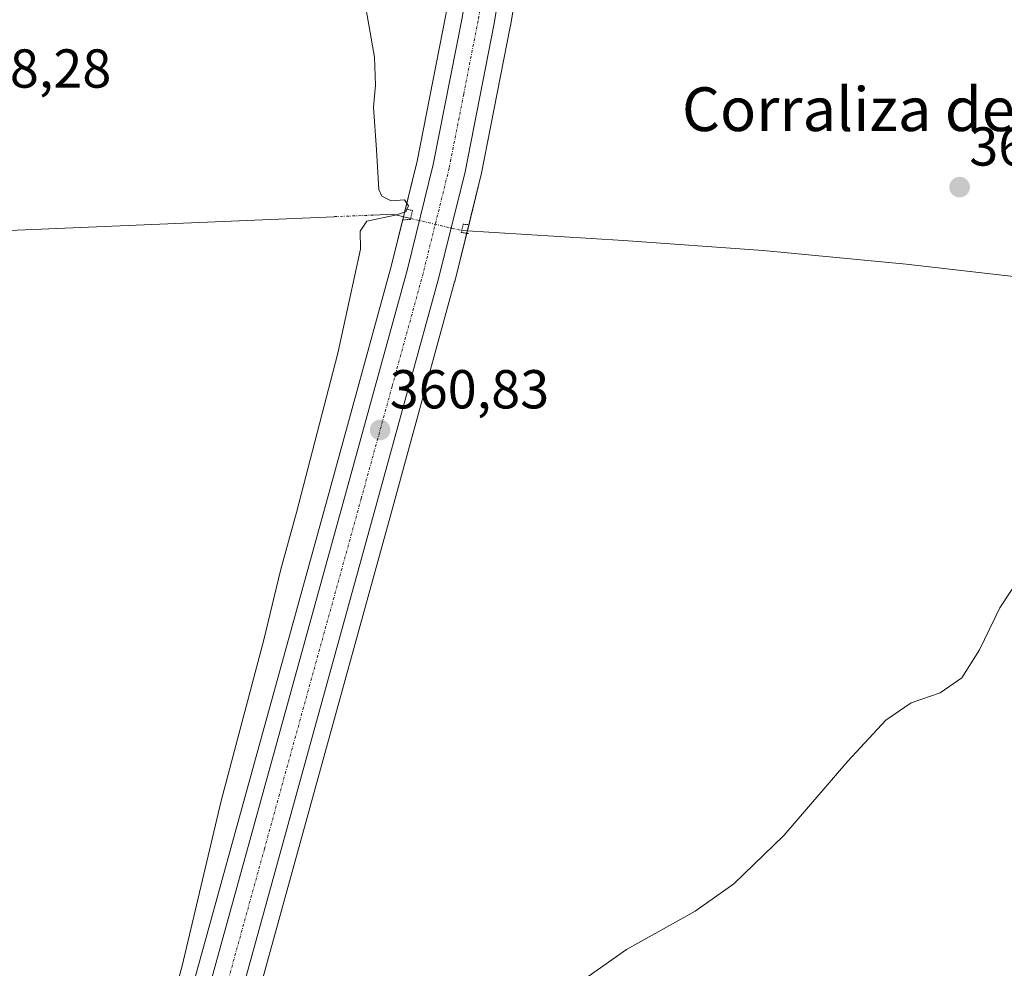
# Model space of a CAD drawing. Units: metres. Extents: x 611340 to 614804, y 4699248 to 4701617.
# Drawn here: x 613330 to 613510, y 4700330 to 4700503 of the extents above; entities that cross this region are included whole.
import ezdxf
from ezdxf.enums import TextEntityAlignment as Align

# ---------------------------------------------------------------- set-up
doc = ezdxf.new("R2010")
doc.units = ezdxf.units.M
doc.header["$MEASUREMENT"] = 0
doc.linetypes.add('TRAZO_Y_PUNTO', pattern=[1, 0.5, -0.25, 0, -0.25])
doc.linetypes.add('TRAZOS2', pattern=[0.375, 0.25, -0.125])
for name, color, linetype, lineweight in [('Carretera de calzada única', 19, 'Continuous', 13), ('Carretera de calzada única Cxs', 19, 'Continuous', 13), ('Carretera de calzada única eje', 19, 'TRAZO_Y_PUNTO', 0), ('Carátula', 7, 'Continuous', 5), ('Corriente natural lineal', 142, 'Continuous', 13), ('Corriente natural lineal oculto', 19, 'TRAZO_Y_PUNTO', 13), ('Cultivos herbáceos CxS', 92, 'Continuous', 0), ('Curva de nivel normal', 36, 'Continuous', 0), ('Núcleo urbano', 19, 'Continuous', 0), ('Núcleo urbano CxS', 19, 'Continuous', 0), ('Puente lineal', 2, 'TRAZOS2', 0), ('Punto de cota en terreno', 7, 'Continuous', 0), ('Rótulo de punto de cota en terreno', 19, 'Continuous', 0), ('Texto cartográfico', 19, 'Continuous', 0)]:
    doc.layers.add(name, color=color, linetype=linetype, lineweight=lineweight)
doc.styles.add('Arial', font='txt', dxfattribs={"height": 0.2})

# ---------------------------------------------------------------- blocks, each defined once
blk = doc.blocks.new('*U156')
at = {"layer": 'Cultivos herbáceos CxS', "color": 92, "linetype": 'Continuous', "lineweight": 0}
blk.add_polyline3d([(613344.57, 4700128.7, 360.59), (613344.26, 4700157.52, 360.7), (613345.45, 4700183.5, 360.49), (613347.65, 4700206.66, 360.66), (613350.53, 4700226.85, 360.62), (613353.95, 4700246.42, 361.07), (613363.23, 4700285.84, 360.94), (613398.58, 4700413.84, 360.62), (613409.9, 4700455.04, 360.75), (613409.92, 4700455.11, 360.74), (613414.71, 4700474.45, 360.71), (613414.74, 4700474.59, 360.71), (613420.06, 4700501.69, 360.89), (613420.08, 4700501.76, 360.88), (613430.46, 4700564.14, 361.37), (613441.7, 4700632.38, 362.85), (613464.59, 4700630.85, 365.33), (613467.83, 4700653.55, 367.96), (613472.21, 4700647.37, 368.2), (613477.78, 4700638.6, 368.36), (613500.15, 4700627.04, 371.09), (613507.13, 4700626.4, 372.53), (613529.99, 4700625.13, 375.16)], dxfattribs=at)
blk = doc.blocks.new('5PATER')
at = {"layer": 'Carátula', "linetype": 'Continuous', "lineweight": 5}
h = blk.add_hatch(color=250, dxfattribs=at)
edge = h.paths.add_edge_path()
edge.add_ellipse((0, 0.01), major_axis=(-1.33, -1.34), ratio=0.999422, start_angle=0, end_angle=360)

msp = doc.modelspace()

# ---------------------------------------------------------------- linework, layer by layer
at = {"layer": 'Carretera de calzada única', "color": 19, "linetype": 'Continuous', "lineweight": 13}
for points in [[(613509.23, 4700936.82, 364.25), (613508.14, 4700924.63, 364.22), (613506.82, 4700917.51, 364.27), (613504.53, 4700906.98, 364.3), (613492.07, 4700861.1, 364.84), (613475.5, 4700801.94, 365.73), (613469.03, 4700777.77, 366.01), (613462.08, 4700752.4, 366.29), (613454.01, 4700719.26, 365.75), (613450.73, 4700703.16, 365.29), (613443.75, 4700663.29, 364.25), (613427.5, 4700564.63, 361.67), (613417.12, 4700502.27, 361.03), (613411.8, 4700475.17, 360.96), (613407.01, 4700455.83, 360.85), (613395.69, 4700414.64, 360.71), (613360.32, 4700286.58, 360.84), (613351.01, 4700247.02, 360.81), (613347.57, 4700227.32, 360.78), (613344.67, 4700207.01, 360.62), (613342.46, 4700183.71, 360.7), (613341.26, 4700157.57, 360.68), (613341.57, 4700128.63, 360.69)], [(613335.6, 4700128.47, 360.65), (613335.3, 4700157.67, 360.73), (613336.51, 4700184.16, 360.99), (613338.75, 4700207.71, 360.98), (613340.05, 4700217.74, 360.93), (613345.16, 4700248.18, 360.95), (613347.58, 4700259.42, 361.02), (613354.53, 4700288.08, 360.86), (613389.94, 4700416.22, 360.73), (613401.25, 4700457.34, 360.71), (613405.98, 4700476.48, 360.7), (613411.25, 4700503.31, 360.9), (613421.6, 4700565.6, 361.62), (613437.85, 4700664.27, 364.13), (613444.87, 4700704.29, 365.4)]]:
    msp.add_polyline3d(points, dxfattribs=at)
at = {"layer": 'Carretera de calzada única Cxs', "color": 19, "linetype": 'Continuous', "lineweight": 13}
for points in [[(613335.6, 4700128.47, 360.65), (613335.3, 4700157.67, 360.73), (613336.51, 4700184.16, 360.99), (613338.75, 4700207.71, 360.98), (613340.05, 4700217.74, 360.93), (613345.16, 4700248.18, 360.95), (613347.58, 4700259.42, 361.02), (613354.53, 4700288.08, 360.86), (613389.94, 4700416.22, 360.73), (613401.25, 4700457.34, 360.71), (613405.98, 4700476.48, 360.7), (613411.25, 4700503.31, 360.9), (613421.6, 4700565.6, 361.62), (613437.85, 4700664.27, 364.13), (613444.87, 4700704.29, 365.4)], [(613450.73, 4700703.16, 365.29), (613443.75, 4700663.29, 364.25), (613427.5, 4700564.63, 361.67), (613417.12, 4700502.27, 361.03), (613411.8, 4700475.17, 360.96), (613407.01, 4700455.83, 360.85), (613395.69, 4700414.64, 360.71), (613360.32, 4700286.58, 360.84), (613351.01, 4700247.02, 360.81), (613347.57, 4700227.32, 360.78), (613344.67, 4700207.01, 360.62), (613342.46, 4700183.71, 360.7), (613341.26, 4700157.57, 360.68), (613341.57, 4700128.63, 360.69)]]:
    msp.add_polyline3d(points, dxfattribs=at)
at = {"layer": 'Carretera de calzada única eje', "color": 19, "linetype": 'TRAZO_Y_PUNTO', "lineweight": 0}
msp.add_polyline3d([(613419.37, 4700533.97, 361.27), (613414.19, 4700502.79, 361), (613411.55, 4700489.38, 360.9), (613408.89, 4700475.82, 360.88), (613406.5, 4700466.15, 360.83), (613404.14, 4700456.59, 360.81), (613398.48, 4700435.99, 360.81), (613392.82, 4700415.43, 360.79), (613375.12, 4700351.4, 360.87), (613357.42, 4700287.33, 361.07), (613353.94, 4700273, 361.08), (613349.3, 4700253.22, 361.02), (613348.07, 4700247.6, 360.99), (613346.35, 4700237.75, 360.97), (613343.82, 4700222.52, 360.91), (613342.37, 4700212.38, 360.89), (613341.71, 4700207.35, 360.9), (613340.58, 4700195.59, 360.87), (613339.48, 4700183.93, 360.85), (613338.89, 4700170.68, 360.8), (613338.28, 4700157.61, 360.81), (613338.44, 4700143.01, 360.76)], dxfattribs=at)
at = {"layer": 'Corriente natural lineal', "color": 142, "linetype": 'Continuous', "lineweight": 13}
for points in [[(613387.85, 4700466.96, 359.38), (613306.67, 4700463.49, 357.21), (613267.32, 4700461.39, 357.26), (613250.7, 4700460.87, 356.81), (613241.47, 4700460.97, 353.71)], [(613401.87, 4700466.62, 360.23), (613398.58, 4700467.39, 359.77), (613394.99, 4700467.24, 359.67)], [(613523.78, 4700454.68, 363.25), (613492.49, 4700458.25, 361.85), (613466.31, 4700460.78, 361.42), (613440.8, 4700462.6, 360.91), (613411.19, 4700464.44, 360.65)]]:
    msp.add_polyline3d(points, dxfattribs=at)
at = {"layer": 'Corriente natural lineal oculto', "color": 19, "linetype": 'TRAZO_Y_PUNTO', "lineweight": 13}
for points in [[(613394.99, 4700467.24, 359.67), (613387.85, 4700466.96, 359.38)], [(613401.87, 4700466.62, 360.23), (613411.19, 4700464.44, 360.65)]]:
    msp.add_polyline3d(points, dxfattribs=at)
at = {"layer": 'Cultivos herbáceos CxS', "color": 92, "linetype": 'Continuous', "lineweight": 0}
for points in [[(613441.92, 4700704.81, 365.01), (613434.89, 4700664.77, 364.03), (613418.64, 4700566.09, 361.2), (613408.3, 4700503.85, 360.57), (613403.05, 4700477.13, 360.32), (613398.35, 4700458.1, 360.52), (613387.05, 4700417.02, 360.55), (613351.64, 4700288.88, 360.42), (613351.61, 4700288.79, 360.42), (613344.66, 4700260.13, 360.72), (613344.65, 4700260.05, 360.73), (613342.23, 4700248.81, 360.62), (613342.2, 4700248.69, 360.61), (613337.09, 4700218.24, 360.73), (613337.07, 4700218.13, 360.74), (613335.77, 4700208.1, 360.93), (613335.76, 4700207.99, 360.93), (613333.52, 4700184.44, 360.53), (613333.51, 4700184.3, 360.53), (613332.3, 4700157.81, 360.31), (613332.3, 4700157.65, 360.31), (613332.6, 4700128.44, 360.2)], [(613332.6, 4700128.44, 360.2), (613332.3, 4700157.66, 360.31), (613332.3, 4700157.81, 360.31), (613333.51, 4700184.3, 360.53), (613333.52, 4700184.44, 360.53), (613335.76, 4700207.99, 360.93), (613335.77, 4700208.1, 360.93), (613337.07, 4700218.13, 360.74), (613337.09, 4700218.24, 360.73), (613342.2, 4700248.69, 360.61), (613342.23, 4700248.81, 360.62), (613344.65, 4700260.05, 360.73), (613344.66, 4700260.13, 360.72), (613351.61, 4700288.79, 360.42), (613351.64, 4700288.88, 360.42), (613387.05, 4700417.02, 360.55), (613398.35, 4700458.1, 360.52), (613400.53, 4700466.94, 360.04), (613403.05, 4700477.13, 360.32), (613408.3, 4700503.85, 360.57), (613418.64, 4700566.09, 361.2), (613434.89, 4700664.77, 364.03), (613441.92, 4700704.81, 365.01)], [(613441.7, 4700632.38, 362.85), (613430.46, 4700564.14, 361.37), (613420.08, 4700501.76, 360.88), (613420.06, 4700501.69, 360.89), (613414.74, 4700474.59, 360.71), (613414.71, 4700474.45, 360.71), (613412.22, 4700464.38, 360.64), (613412.1, 4700463.92, 360.64), (613409.92, 4700455.11, 360.74), (613409.9, 4700455.04, 360.75), (613398.58, 4700413.84, 360.62), (613363.23, 4700285.84, 360.94), (613353.95, 4700246.42, 361.07), (613350.53, 4700226.85, 360.62), (613347.65, 4700206.66, 360.66), (613345.45, 4700183.5, 360.49), (613344.26, 4700157.52, 360.7), (613344.57, 4700128.7, 360.59)]]:
    msp.add_polyline3d(points, dxfattribs=at)
at = {"layer": 'Curva de nivel normal', "color": 36, "linetype": 'Continuous', "lineweight": 0}
for points in [[(613355.95, 4700314.85, 360), (613360.05, 4700330, 360), (613367.18, 4700360.19, 360), (613374.99, 4700389.62, 360), (613378.06, 4700402.27, 360), (613381, 4700412.85, 360), (613388.51, 4700442, 360), (613392.71, 4700460.99, 360), (613392.62, 4700464.32, 360), (613393.84, 4700466.16, 360), (613399.02, 4700467.24, 360), (613401, 4700467.84, 360), (613401.45, 4700468.95, 360), (613400.7, 4700470.04, 360), (613398.28, 4700469.88, 360), (613396.57, 4700470.69, 360), (613396.01, 4700471.92, 360), (613395.62, 4700479.2, 360), (613395.04, 4700486.95, 360), (613395.42, 4700491, 360), (613395.26, 4700496.15, 360), (613393.13, 4700508.29, 360)], [(613425.26, 4700321.66, 365), (613441.32, 4700333, 365), (613453.85, 4700340, 365), (613460.97, 4700345, 365), (613470.1, 4700353.8, 365), (613481.78, 4700367.42, 365), (613488.74, 4700374.94, 365), (613493.4, 4700378.1, 365), (613498.69, 4700379.93, 365), (613502.66, 4700382.67, 365), (613505.88, 4700387.75, 365), (613509.57, 4700395.44, 365), (613513.5, 4700401.37, 365)]]:
    msp.add_polyline3d(points, dxfattribs=at)
at = {"layer": 'Núcleo urbano', "color": 19, "linetype": 'Continuous', "lineweight": 0}
for points in [[(613332.6, 4700128.44, 360.2), (613332.3, 4700157.66, 360.31), (613332.3, 4700157.81, 360.31), (613333.51, 4700184.3, 360.53), (613333.52, 4700184.44, 360.53), (613335.76, 4700207.99, 360.93), (613335.77, 4700208.1, 360.93), (613337.07, 4700218.13, 360.74), (613337.09, 4700218.24, 360.73), (613342.2, 4700248.69, 360.61), (613342.23, 4700248.81, 360.62), (613344.65, 4700260.05, 360.73), (613344.66, 4700260.13, 360.72), (613351.61, 4700288.79, 360.42), (613351.64, 4700288.88, 360.42), (613387.05, 4700417.02, 360.55), (613398.35, 4700458.1, 360.52), (613400.53, 4700466.94, 360.04), (613403.05, 4700477.13, 360.32), (613408.3, 4700503.85, 360.57), (613418.64, 4700566.09, 361.2), (613434.89, 4700664.77, 364.03), (613441.92, 4700704.81, 365.01)], [(613441.7, 4700632.38, 362.85), (613430.46, 4700564.14, 361.37), (613420.08, 4700501.76, 360.88), (613420.06, 4700501.69, 360.89), (613414.74, 4700474.59, 360.71), (613414.71, 4700474.45, 360.71), (613412.22, 4700464.38, 360.64), (613412.1, 4700463.92, 360.64), (613409.92, 4700455.11, 360.74), (613409.9, 4700455.04, 360.75), (613398.58, 4700413.84, 360.62), (613363.23, 4700285.84, 360.94), (613353.95, 4700246.42, 361.07), (613350.53, 4700226.85, 360.62), (613347.65, 4700206.66, 360.66), (613345.45, 4700183.5, 360.49), (613344.26, 4700157.52, 360.7), (613344.57, 4700128.7, 360.59)]]:
    msp.add_polyline3d(points, dxfattribs=at)
at = {"layer": 'Núcleo urbano CxS', "color": 19, "linetype": 'Continuous', "lineweight": 0}
for points in [[(613332.6, 4700128.44, 360.2), (613332.3, 4700157.65, 360.31), (613332.3, 4700157.81, 360.31), (613333.51, 4700184.3, 360.53), (613333.52, 4700184.44, 360.53), (613335.76, 4700207.99, 360.93), (613335.77, 4700208.1, 360.93), (613337.07, 4700218.13, 360.74), (613337.09, 4700218.24, 360.73), (613342.2, 4700248.69, 360.61), (613342.23, 4700248.81, 360.62), (613344.65, 4700260.05, 360.73), (613344.66, 4700260.13, 360.72), (613351.61, 4700288.79, 360.42), (613351.64, 4700288.88, 360.42), (613387.05, 4700417.02, 360.55), (613398.35, 4700458.1, 360.52), (613403.05, 4700477.13, 360.32), (613408.3, 4700503.85, 360.57), (613418.64, 4700566.09, 361.2), (613434.89, 4700664.77, 364.03), (613441.92, 4700704.81, 365.01)], [(613453.68, 4700702.6, 365.41), (613446.71, 4700662.79, 364.18), (613441.7, 4700632.38, 362.85), (613430.46, 4700564.14, 361.37), (613420.08, 4700501.76, 360.88), (613420.06, 4700501.69, 360.89), (613414.74, 4700474.59, 360.71), (613414.71, 4700474.45, 360.71), (613409.92, 4700455.11, 360.74), (613409.9, 4700455.04, 360.75), (613398.58, 4700413.84, 360.62), (613363.23, 4700285.84, 360.94), (613353.95, 4700246.42, 361.07), (613350.53, 4700226.85, 360.62), (613347.65, 4700206.66, 360.66), (613345.45, 4700183.5, 360.49), (613344.26, 4700157.52, 360.7), (613344.57, 4700128.7, 360.59)]]:
    msp.add_polyline3d(points, dxfattribs=at)
at = {"layer": 'Puente lineal', "color": 2, "linetype": 'TRAZOS2', "lineweight": 0}
for points in [[(613401.01, 4700468.34, 360.41), (613402.16, 4700468.08, 360.9), (613401.83, 4700466.42, 360.78), (613400.44, 4700466.41, 360.59)], [(613412.32, 4700465.52, 360.9), (613411.48, 4700465.57, 360.95), (613411.1, 4700464.08, 361.03), (613412.55, 4700463.85, 360.9)]]:
    msp.add_polyline3d(points, dxfattribs=at)

# ---------------------------------------------------------------- block references
at = {"layer": 'Cultivos herbáceos CxS', "color": 92, "linetype": 'Continuous', "lineweight": 0}
msp.add_blockref('*U156', (0, 0), dxfattribs=at)
at = {"layer": 'Punto de cota en terreno', "linetype": 'Continuous', "lineweight": 0}
for p in [(613502.24, 4700472.35, 363.07), (613396.27, 4700427.96, 360.83)]:
    msp.add_blockref('5PATER', p, dxfattribs=at)

# ---------------------------------------------------------------- texts
at = {"layer": 'Rótulo de punto de cota en terreno', "color": 19, "linetype": 'Continuous', "lineweight": 0, "style": 'Arial'}
for s, p in [('358,28', (613317.96, 4700488.36)), ('363,07', (613504, 4700474.11)), ('360,83', (613398.03, 4700429.72))]:
    msp.add_text(s, height=7, dxfattribs=at).set_placement(p, align=Align.BOTTOM_LEFT)
at = {"layer": 'Texto cartográfico', "color": 19, "linetype": 'Continuous', "lineweight": 0, "style": 'Arial'}
msp.add_text('Corraliza del Boyeral', height=8, dxfattribs=at).set_placement((613504.17, 4700486.61), align=Align.MIDDLE_CENTER)

doc.saveas('drawing.dxf')
